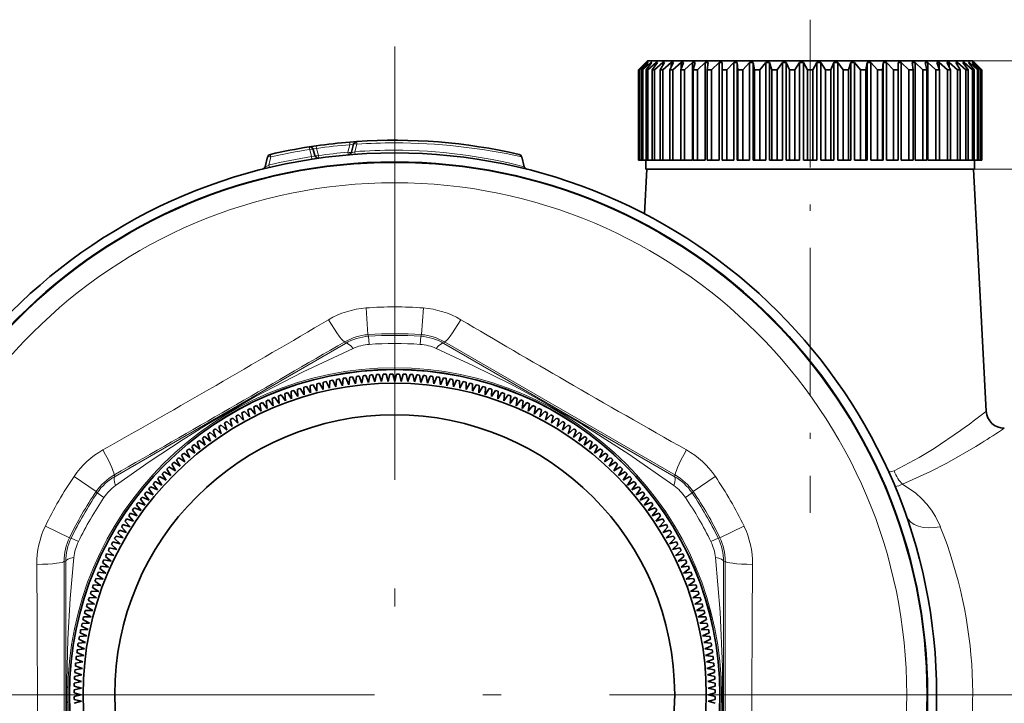
# Model space of a CAD drawing. Extents: x 0 to 210, y 0 to 297.
# Drawn here: x 90 to 117, y 96 to 115 of the extents above; entities that cross this region are included whole.
import ezdxf

# ---------------------------------------------------------------- set-up
doc = ezdxf.new("R2010")
doc.units = 0
doc.linetypes.add('DASHDOT', pattern=[18.5, 12, -3, 0.5, -3])

msp = doc.modelspace()

# ---------------------------------------------------------------- linework, layer by layer
at = {"color": 7, "linetype": 'DASHDOT', "lineweight": 13, "ltscale": 0.341392}
msp.add_line((111.986, 115.035), (111.986, 101.38), dxfattribs=at)
at = {"color": 7, "linetype": 'DASHDOT', "lineweight": 13}
for p, q in [((100.486, 114.291), (100.486, 79.362)), ((118.429, 96.347), (82.542, 96.347))]:
    msp.add_line(p, q, dxfattribs=at)
at = {"color": 7, "lineweight": 35}
for p, q in [((107.486, 113.897), (107.236, 113.647)), ((107.439, 113.847), (107.236, 113.647)), ((107.236, 113.647), (107.236, 113.647)), ((107.236, 113.647), (107.236, 111.147)), ((107.236, 113.647), (107.236, 111.147)), ((107.445, 113.847), (107.254, 113.647)), ((107.254, 113.647), (107.27, 113.647)), ((107.254, 113.647), (107.254, 111.147)), ((107.484, 113.847), (107.27, 113.647)), ((107.27, 113.647), (107.27, 111.147)), ((107.5, 113.847), (107.324, 113.647)), ((107.324, 113.647), (107.356, 113.647)), ((107.324, 113.647), (107.324, 111.147)), ((107.577, 113.847), (107.356, 113.647)), ((107.356, 113.647), (107.356, 111.147)), ((107.445, 113.847), (107.439, 113.847)), ((107.439, 113.847), (107.439, 113.842)), ((107.605, 113.847), (107.445, 113.647)), ((107.445, 113.647), (107.492, 113.647)), ((107.445, 113.647), (107.445, 111.147)), ((107.5, 113.847), (107.484, 113.847)), ((107.484, 113.847), (107.484, 113.829)), ((107.486, 113.897), (115.935, 113.897)), ((107.719, 113.847), (107.492, 113.647)), ((107.492, 113.647), (107.492, 111.147)), ((107.605, 113.847), (107.577, 113.847)), ((107.577, 113.847), (107.577, 113.813)), ((107.757, 113.847), (107.616, 113.647)), ((107.616, 113.647), (107.677, 113.647)), ((107.616, 113.647), (107.616, 111.147)), ((107.908, 113.847), (107.677, 113.647)), ((107.677, 113.647), (107.677, 111.147)), ((107.757, 113.847), (107.719, 113.847)), ((107.719, 113.847), (107.719, 113.794)), ((107.956, 113.847), (107.835, 113.647)), ((107.835, 113.647), (107.91, 113.647)), ((107.835, 113.647), (107.835, 111.147)), ((107.956, 113.847), (107.908, 113.847)), ((107.908, 113.847), (107.908, 113.768)), ((108.141, 113.847), (107.91, 113.647)), ((107.91, 113.647), (107.91, 111.147)), ((108.199, 113.847), (108.099, 113.647)), ((108.099, 113.647), (108.187, 113.647)), ((108.099, 113.647), (108.099, 111.147)), ((108.199, 113.847), (108.141, 113.847)), ((108.141, 113.847), (108.141, 113.732)), ((108.417, 113.847), (108.187, 113.647)), ((108.187, 113.647), (108.187, 111.147)), ((108.483, 113.847), (108.406, 113.647)), ((108.406, 113.647), (108.506, 113.647)), ((108.406, 113.647), (108.406, 111.147)), ((108.483, 113.847), (108.417, 113.847)), ((108.417, 113.847), (108.417, 113.675)), ((108.731, 113.847), (108.506, 113.647)), ((108.506, 113.647), (108.506, 111.147)), ((108.806, 113.847), (108.731, 113.847)), ((108.731, 113.847), (108.731, 111.147)), ((108.806, 113.847), (108.752, 113.647)), ((108.752, 113.647), (108.863, 113.647)), ((108.752, 113.647), (108.752, 111.147)), ((109.081, 113.847), (108.863, 113.647)), ((108.863, 113.647), (108.863, 111.147)), ((109.163, 113.847), (109.081, 113.847)), ((109.081, 113.847), (109.081, 111.147)), ((109.163, 113.847), (109.133, 113.647)), ((109.133, 113.647), (109.255, 113.647)), ((109.133, 113.647), (109.133, 111.147)), ((109.463, 113.847), (109.255, 113.647)), ((109.255, 113.647), (109.255, 111.147)), ((109.552, 113.847), (109.463, 113.847)), ((109.463, 113.847), (109.463, 111.147)), ((109.552, 113.847), (109.546, 113.647)), ((109.546, 113.647), (109.676, 113.647)), ((109.546, 113.647), (109.546, 111.147)), ((109.873, 113.847), (109.676, 113.647)), ((109.676, 113.647), (109.676, 111.147)), ((109.967, 113.847), (109.873, 113.847)), ((109.873, 113.847), (109.873, 111.147)), ((109.967, 113.847), (109.985, 113.647)), ((109.967, 113.847), (109.967, 111.147)), ((109.985, 113.647), (110.122, 113.647)), ((109.985, 113.647), (109.985, 111.147)), ((110.306, 113.847), (110.122, 113.647)), ((110.122, 113.647), (110.122, 111.147)), ((110.404, 113.847), (110.306, 113.847)), ((110.306, 113.847), (110.306, 111.147)), ((110.404, 113.847), (110.447, 113.647)), ((110.404, 113.847), (110.404, 111.147)), ((110.447, 113.647), (110.589, 113.647)), ((110.447, 113.647), (110.447, 111.147)), ((110.757, 113.847), (110.589, 113.647)), ((110.589, 113.647), (110.589, 111.147)), ((110.859, 113.847), (110.757, 113.847)), ((110.757, 113.847), (110.757, 111.147)), ((110.859, 113.847), (110.925, 113.647)), ((110.859, 113.847), (110.859, 111.147)), ((110.925, 113.647), (111.072, 113.647)), ((110.925, 113.647), (110.925, 111.147)), ((111.222, 113.847), (111.072, 113.647)), ((111.072, 113.647), (111.072, 111.147)), ((111.326, 113.847), (111.222, 113.847)), ((111.222, 113.847), (111.222, 111.147)), ((111.326, 113.847), (111.415, 113.647)), ((111.326, 113.847), (111.326, 111.147)), ((111.415, 113.647), (111.564, 113.647)), ((111.415, 113.647), (111.415, 111.147)), ((111.695, 113.847), (111.564, 113.647)), ((111.564, 113.647), (111.564, 111.147)), ((111.8, 113.847), (111.695, 113.847)), ((111.695, 113.847), (111.695, 111.147)), ((111.8, 113.847), (111.911, 113.647)), ((111.8, 113.847), (111.8, 111.147)), ((111.911, 113.647), (112.061, 113.647)), ((111.911, 113.647), (111.911, 111.147)), ((112.171, 113.847), (112.061, 113.647)), ((112.061, 113.647), (112.061, 111.147)), ((112.277, 113.847), (112.171, 113.847)), ((112.171, 113.847), (112.171, 111.147)), ((112.277, 113.847), (112.407, 113.647)), ((112.277, 113.847), (112.277, 111.147)), ((112.407, 113.647), (112.557, 113.647)), ((112.407, 113.647), (112.407, 111.147)), ((112.645, 113.847), (112.557, 113.647)), ((112.557, 113.647), (112.557, 111.147)), ((112.75, 113.847), (112.645, 113.847)), ((112.645, 113.847), (112.645, 111.147)), ((112.75, 113.847), (112.9, 113.647)), ((112.75, 113.847), (112.75, 111.147)), ((112.9, 113.647), (113.046, 113.647)), ((112.9, 113.647), (112.9, 111.147)), ((113.112, 113.847), (113.046, 113.647)), ((113.046, 113.647), (113.046, 111.147)), ((113.214, 113.847), (113.112, 113.847)), ((113.112, 113.847), (113.112, 111.147)), ((113.214, 113.847), (113.382, 113.647)), ((113.214, 113.847), (113.214, 111.147)), ((113.382, 113.647), (113.525, 113.647)), ((113.382, 113.647), (113.382, 111.147)), ((113.567, 113.847), (113.525, 113.647)), ((113.525, 113.647), (113.525, 111.147)), ((113.665, 113.847), (113.567, 113.847)), ((113.567, 113.847), (113.567, 111.147)), ((113.665, 113.847), (113.849, 113.647)), ((113.665, 113.847), (113.665, 111.147)), ((113.849, 113.647), (113.986, 113.647)), ((113.849, 113.647), (113.849, 111.147)), ((114.004, 113.847), (113.986, 113.647)), ((113.986, 113.647), (113.986, 111.147)), ((114.098, 113.847), (114.004, 113.847)), ((114.004, 113.847), (114.004, 111.147)), ((114.098, 113.847), (114.295, 113.647)), ((114.098, 113.847), (114.098, 111.147)), ((114.295, 113.647), (114.425, 113.647)), ((114.295, 113.647), (114.295, 111.147)), ((114.419, 113.847), (114.425, 113.647)), ((114.508, 113.847), (114.419, 113.847)), ((114.425, 113.647), (114.425, 111.147)), ((114.508, 113.847), (114.717, 113.647)), ((114.508, 113.847), (114.508, 111.147)), ((114.717, 113.647), (114.838, 113.647)), ((114.717, 113.647), (114.717, 111.147)), ((114.808, 113.847), (114.838, 113.647)), ((114.89, 113.847), (114.808, 113.847)), ((114.838, 113.647), (114.838, 111.147)), ((114.89, 113.847), (115.108, 113.647)), ((114.89, 113.847), (114.89, 111.147)), ((115.108, 113.647), (115.219, 113.647)), ((115.108, 113.647), (115.108, 111.147)), ((115.165, 113.847), (115.219, 113.647)), ((115.24, 113.847), (115.165, 113.847)), ((115.219, 113.647), (115.219, 111.147)), ((115.24, 113.847), (115.465, 113.647)), ((115.24, 113.847), (115.24, 111.147)), ((115.465, 113.647), (115.565, 113.647)), ((115.465, 113.647), (115.465, 111.147)), ((115.488, 113.847), (115.565, 113.647)), ((115.555, 113.847), (115.488, 113.847)), ((115.555, 113.847), (115.784, 113.647)), ((115.555, 113.847), (115.555, 113.675)), ((115.565, 113.647), (115.565, 111.147)), ((115.773, 113.847), (115.872, 113.647)), ((115.83, 113.847), (115.773, 113.847)), ((115.784, 113.647), (115.872, 113.647)), ((115.784, 113.647), (115.784, 111.147)), ((115.83, 113.847), (116.061, 113.647)), ((115.83, 113.847), (115.83, 113.732)), ((115.872, 113.647), (115.872, 111.147)), ((115.935, 113.897), (116.486, 113.897)), ((116.015, 113.847), (116.097, 113.712)), ((116.063, 113.847), (116.015, 113.847)), ((116.061, 113.647), (116.136, 113.647)), ((116.061, 113.647), (116.061, 111.147)), ((116.063, 113.847), (116.294, 113.647)), ((116.063, 113.847), (116.063, 113.768)), ((116.097, 113.712), (116.136, 113.647)), ((116.136, 113.647), (116.136, 111.147)), ((116.214, 113.847), (116.355, 113.647)), ((116.252, 113.847), (116.214, 113.847)), ((116.252, 113.847), (116.479, 113.647)), ((116.252, 113.847), (116.252, 113.794)), ((116.294, 113.647), (116.355, 113.647)), ((116.294, 113.647), (116.294, 111.147)), ((116.355, 113.647), (116.355, 111.147)), ((116.367, 113.847), (116.526, 113.647)), ((116.394, 113.847), (116.367, 113.847)), ((116.394, 113.847), (116.616, 113.647)), ((116.394, 113.847), (116.394, 113.813)), ((116.471, 113.847), (116.647, 113.647)), ((116.488, 113.847), (116.471, 113.847)), ((116.479, 113.647), (116.526, 113.647)), ((116.479, 113.647), (116.479, 111.147)), ((116.486, 113.897), (116.736, 113.647)), ((116.488, 113.847), (116.701, 113.647)), ((116.488, 113.847), (116.488, 113.829)), ((116.526, 113.847), (116.717, 113.647)), ((116.532, 113.847), (116.526, 113.847)), ((116.526, 113.647), (116.526, 111.147)), ((116.532, 113.847), (116.735, 113.647)), ((116.532, 113.847), (116.532, 113.842)), ((116.616, 113.647), (116.647, 113.647)), ((116.616, 113.647), (116.616, 111.147)), ((116.647, 113.647), (116.647, 111.147)), ((116.701, 113.647), (116.717, 113.647)), ((116.701, 113.647), (116.701, 111.147)), ((116.717, 113.647), (116.717, 111.147)), ((116.735, 113.647), (116.736, 113.647)), ((116.735, 113.647), (116.735, 111.147)), ((116.736, 113.647), (116.736, 111.147)), ((98.122, 111.514), (98.316, 111.543)), ((99.243, 111.647), (99.437, 111.661)), ((99.288, 111.366), (99.347, 111.588)), ((96.898, 110.965), (96.97, 111.235)), ((98.279, 111.273), (98.234, 111.441)), ((104.001, 111.235), (104.073, 110.965)), ((107.236, 111.147), (107.236, 111.147)), ((107.254, 111.147), (107.236, 111.147)), ((107.254, 111.147), (107.27, 111.147)), ((107.324, 111.147), (107.27, 111.147)), ((107.324, 111.147), (107.356, 111.147)), ((107.445, 111.147), (107.356, 111.147)), ((107.436, 111.147), (107.436, 110.897)), ((107.445, 111.147), (107.492, 111.147)), ((107.616, 111.147), (107.492, 111.147)), ((107.616, 111.147), (107.677, 111.147)), ((107.835, 111.147), (107.677, 111.147)), ((107.835, 111.147), (107.91, 111.147)), ((108.099, 111.147), (107.91, 111.147)), ((108.099, 111.147), (108.187, 111.147)), ((108.406, 111.147), (108.187, 111.147)), ((108.406, 111.147), (108.506, 111.147)), ((108.731, 111.147), (108.506, 111.147)), ((108.752, 111.147), (108.863, 111.147)), ((109.081, 111.147), (108.863, 111.147)), ((109.133, 111.147), (109.255, 111.147)), ((109.463, 111.147), (109.255, 111.147)), ((109.546, 111.147), (109.676, 111.147)), ((109.873, 111.147), (109.676, 111.147)), ((109.967, 111.147), (109.985, 111.147)), ((109.985, 111.147), (110.122, 111.147)), ((110.306, 111.147), (110.122, 111.147)), ((110.404, 111.147), (110.447, 111.147)), ((110.447, 111.147), (110.589, 111.147)), ((110.757, 111.147), (110.589, 111.147)), ((110.859, 111.147), (110.925, 111.147)), ((110.925, 111.147), (111.072, 111.147)), ((111.222, 111.147), (111.072, 111.147)), ((111.326, 111.147), (111.415, 111.147)), ((111.415, 111.147), (111.564, 111.147)), ((111.695, 111.147), (111.564, 111.147)), ((111.8, 111.147), (111.911, 111.147)), ((111.911, 111.147), (112.061, 111.147)), ((112.061, 111.147), (112.171, 111.147)), ((112.407, 111.147), (112.277, 111.147)), ((112.407, 111.147), (112.557, 111.147)), ((112.645, 111.147), (112.557, 111.147)), ((112.75, 111.147), (112.9, 111.147)), ((112.9, 111.147), (113.046, 111.147)), ((113.112, 111.147), (113.046, 111.147)), ((113.214, 111.147), (113.382, 111.147)), ((113.382, 111.147), (113.525, 111.147)), ((113.567, 111.147), (113.525, 111.147)), ((113.665, 111.147), (113.849, 111.147)), ((113.849, 111.147), (113.986, 111.147)), ((114.004, 111.147), (113.986, 111.147)), ((114.295, 111.147), (114.098, 111.147)), ((114.295, 111.147), (114.425, 111.147)), ((114.717, 111.147), (114.508, 111.147)), ((114.717, 111.147), (114.838, 111.147)), ((115.108, 111.147), (114.89, 111.147)), ((115.108, 111.147), (115.219, 111.147)), ((115.465, 111.147), (115.24, 111.147)), ((115.465, 111.147), (115.565, 111.147)), ((115.784, 111.147), (115.565, 111.147)), ((115.784, 111.147), (115.872, 111.147)), ((115.872, 111.147), (116.061, 111.147)), ((116.061, 111.147), (116.136, 111.147)), ((116.136, 111.147), (116.294, 111.147)), ((116.294, 111.147), (116.355, 111.147)), ((116.355, 111.147), (116.479, 111.147)), ((116.479, 111.147), (116.526, 111.147)), ((116.526, 111.147), (116.616, 111.147)), ((116.536, 111.147), (116.536, 110.897)), ((116.616, 111.147), (116.647, 111.147)), ((116.647, 111.147), (116.701, 111.147)), ((116.701, 111.147), (116.717, 111.147)), ((116.717, 111.147), (116.735, 111.147)), ((116.735, 111.147), (116.736, 111.147)), ((107.462, 110.897), (107.397, 109.66)), ((107.436, 110.897), (112.171, 110.897)), ((112.171, 110.897), (112.277, 110.897)), ((112.277, 110.897), (115.979, 110.897)), ((115.979, 110.897), (116.536, 110.897)), ((116.509, 110.897), (116.86, 104.196)), ((99.941, 105.005), (99.875, 105.201)), ((99.941, 105.005), (99.982, 105.208)), ((100.122, 105.015), (100.06, 105.212)), ((100.122, 105.015), (100.167, 105.217)), ((100.304, 105.02), (100.246, 105.219)), ((100.304, 105.02), (100.353, 105.221)), ((100.486, 105.022), (100.432, 105.222)), ((100.486, 105.022), (100.539, 105.222)), ((100.667, 105.02), (100.618, 105.221)), ((100.667, 105.02), (100.725, 105.219)), ((100.849, 105.015), (100.804, 105.217)), ((100.849, 105.015), (100.911, 105.212)), ((101.03, 105.005), (100.989, 105.208)), ((101.03, 105.005), (101.096, 105.201)), ((98.328, 104.75), (98.227, 104.93)), ((98.328, 104.75), (98.33, 104.957)), ((98.505, 104.793), (98.407, 104.975)), ((98.505, 104.793), (98.511, 105)), ((98.682, 104.833), (98.588, 105.017)), ((98.682, 104.833), (98.693, 105.039)), ((98.86, 104.869), (98.77, 105.055)), ((98.86, 104.869), (98.875, 105.075)), ((99.039, 104.901), (98.953, 105.089)), ((99.039, 104.901), (99.058, 105.107)), ((99.218, 104.929), (99.136, 105.119)), ((99.218, 104.929), (99.242, 105.135)), ((99.398, 104.954), (99.32, 105.145)), ((99.398, 104.954), (99.426, 105.159)), ((99.579, 104.975), (99.505, 105.168)), ((99.579, 104.975), (99.611, 105.179)), ((99.76, 104.992), (99.69, 105.187)), ((99.76, 104.992), (99.796, 105.195)), ((101.212, 104.992), (101.175, 105.195)), ((101.212, 104.992), (101.282, 105.187)), ((101.392, 104.975), (101.36, 105.179)), ((101.392, 104.975), (101.467, 105.168)), ((101.573, 104.954), (101.545, 105.159)), ((101.573, 104.954), (101.651, 105.145)), ((101.753, 104.929), (101.729, 105.135)), ((101.753, 104.929), (101.835, 105.119)), ((101.932, 104.901), (101.913, 105.107)), ((101.932, 104.901), (102.018, 105.089)), ((102.111, 104.869), (102.096, 105.075)), ((102.111, 104.869), (102.201, 105.055)), ((102.289, 104.833), (102.278, 105.039)), ((102.289, 104.833), (102.383, 105.017)), ((102.467, 104.793), (102.46, 105)), ((102.467, 104.793), (102.564, 104.975)), ((102.643, 104.75), (102.641, 104.957)), ((102.643, 104.75), (102.745, 104.93)), ((97.462, 104.478), (97.442, 104.684)), ((97.633, 104.54), (97.516, 104.711)), ((97.633, 104.54), (97.618, 104.746)), ((97.805, 104.598), (97.692, 104.771)), ((97.805, 104.598), (97.794, 104.804)), ((97.978, 104.652), (97.869, 104.828)), ((97.978, 104.652), (97.972, 104.859)), ((98.153, 104.703), (98.047, 104.881)), ((98.153, 104.703), (98.151, 104.91)), ((102.818, 104.703), (102.821, 104.91)), ((102.818, 104.703), (102.924, 104.881)), ((102.993, 104.652), (102.999, 104.859)), ((102.993, 104.652), (103.102, 104.828)), ((103.166, 104.598), (103.177, 104.804)), ((103.166, 104.598), (103.279, 104.771)), ((103.339, 104.54), (103.354, 104.746)), ((103.339, 104.54), (103.455, 104.711)), ((103.509, 104.478), (103.529, 104.684)), ((96.792, 104.197), (96.755, 104.4)), ((96.957, 104.272), (96.827, 104.433)), ((96.957, 104.272), (96.925, 104.477)), ((97.124, 104.344), (96.997, 104.508)), ((97.124, 104.344), (97.096, 104.549)), ((97.292, 104.413), (97.169, 104.579)), ((97.292, 104.413), (97.268, 104.619)), ((97.462, 104.478), (97.342, 104.647)), ((103.509, 104.478), (103.629, 104.647)), ((103.679, 104.413), (103.703, 104.619)), ((103.679, 104.413), (103.802, 104.579)), ((103.847, 104.344), (103.875, 104.549)), ((103.847, 104.344), (103.974, 104.508)), ((104.014, 104.272), (104.046, 104.477)), ((104.014, 104.272), (104.144, 104.433)), ((104.179, 104.197), (104.216, 104.4)), ((96.306, 103.949), (96.257, 104.15)), ((96.467, 104.035), (96.326, 104.187)), ((96.467, 104.035), (96.421, 104.237)), ((96.628, 104.118), (96.492, 104.273)), ((96.628, 104.118), (96.588, 104.32)), ((96.792, 104.197), (96.658, 104.355)), ((104.179, 104.197), (104.313, 104.355)), ((104.343, 104.118), (104.384, 104.32)), ((104.343, 104.118), (104.48, 104.273)), ((104.505, 104.035), (104.55, 104.237)), ((104.505, 104.035), (104.645, 104.187)), ((104.665, 103.949), (104.714, 104.15)), ((95.837, 103.672), (95.775, 103.869)), ((95.992, 103.768), (95.842, 103.911)), ((95.992, 103.768), (95.934, 103.966)), ((96.148, 103.86), (96.002, 104.006)), ((96.148, 103.86), (96.095, 104.06)), ((96.306, 103.949), (96.163, 104.099)), ((104.665, 103.949), (104.808, 104.099)), ((104.823, 103.86), (104.877, 104.06)), ((104.823, 103.86), (104.969, 104.006)), ((104.979, 103.768), (105.037, 103.966)), ((104.979, 103.768), (105.129, 103.911)), ((105.134, 103.672), (105.196, 103.869)), ((95.535, 103.471), (95.377, 103.604)), ((95.535, 103.471), (95.465, 103.665)), ((95.685, 103.573), (95.53, 103.71)), ((95.685, 103.573), (95.619, 103.769)), ((95.837, 103.672), (95.685, 103.812)), ((105.134, 103.672), (105.286, 103.812)), ((105.286, 103.573), (105.352, 103.769)), ((105.286, 103.573), (105.441, 103.71)), ((105.437, 103.471), (105.507, 103.665)), ((105.437, 103.471), (105.595, 103.604)), ((95.097, 103.146), (95.015, 103.336)), ((95.241, 103.257), (95.077, 103.384)), ((95.241, 103.257), (95.163, 103.449)), ((95.387, 103.366), (95.226, 103.496)), ((95.387, 103.366), (95.312, 103.559)), ((105.585, 103.366), (105.659, 103.559)), ((105.585, 103.366), (105.745, 103.496)), ((105.73, 103.257), (105.809, 103.449)), ((105.73, 103.257), (105.894, 103.384)), ((105.874, 103.146), (105.956, 103.336)), ((94.817, 102.914), (94.646, 103.031)), ((94.817, 102.914), (94.727, 103.1)), ((94.956, 103.031), (94.787, 103.151)), ((94.956, 103.031), (94.87, 103.22)), ((95.097, 103.146), (94.931, 103.269)), ((105.874, 103.146), (106.04, 103.269)), ((106.015, 103.031), (106.101, 103.22)), ((106.015, 103.031), (106.184, 103.151)), ((106.154, 102.914), (106.244, 103.1)), ((106.154, 102.914), (106.325, 103.031)), ((94.547, 102.671), (94.371, 102.78)), ((94.547, 102.671), (94.449, 102.853)), ((94.681, 102.794), (94.507, 102.907)), ((94.681, 102.794), (94.587, 102.978)), ((106.29, 102.794), (106.384, 102.978)), ((106.29, 102.794), (106.464, 102.907)), ((106.424, 102.671), (106.522, 102.853)), ((106.424, 102.671), (106.6, 102.78)), ((94.288, 102.417), (94.107, 102.518)), ((94.288, 102.417), (94.182, 102.595)), ((94.416, 102.545), (94.238, 102.651)), ((94.416, 102.545), (94.314, 102.726)), ((106.555, 102.545), (106.657, 102.726)), ((106.555, 102.545), (106.733, 102.651)), ((106.684, 102.417), (106.789, 102.595)), ((106.684, 102.417), (106.864, 102.518)), ((94.039, 102.152), (93.854, 102.246)), ((94.039, 102.152), (93.926, 102.326)), ((94.162, 102.286), (93.979, 102.383)), ((94.162, 102.286), (94.053, 102.462)), ((106.809, 102.286), (106.918, 102.462)), ((106.809, 102.286), (106.992, 102.383)), ((106.932, 102.152), (107.045, 102.326)), ((106.932, 102.152), (107.117, 102.246)), ((93.801, 101.877), (93.613, 101.963)), ((93.801, 101.877), (93.682, 102.046)), ((93.919, 102.016), (93.732, 102.106)), ((93.919, 102.016), (93.802, 102.187)), ((107.053, 102.016), (107.169, 102.187)), ((107.053, 102.016), (107.239, 102.106)), ((107.17, 101.877), (107.29, 102.046)), ((107.17, 101.877), (107.358, 101.963)), ((93.576, 101.592), (93.384, 101.67)), ((93.576, 101.592), (93.449, 101.756)), ((93.687, 101.736), (93.497, 101.818)), ((93.687, 101.736), (93.564, 101.902)), ((107.284, 101.736), (107.407, 101.902)), ((107.284, 101.736), (107.474, 101.818)), ((107.396, 101.592), (107.522, 101.756)), ((107.396, 101.592), (107.587, 101.67)), ((93.362, 101.298), (93.229, 101.456)), ((93.467, 101.446), (93.274, 101.52)), ((93.467, 101.446), (93.337, 101.607)), ((107.504, 101.446), (107.634, 101.607)), ((107.504, 101.446), (107.697, 101.52)), ((107.609, 101.298), (107.743, 101.456)), ((93.161, 100.996), (93.021, 101.148)), ((93.26, 101.148), (93.064, 101.214)), ((93.26, 101.148), (93.123, 101.303)), ((93.362, 101.298), (93.167, 101.368)), ((107.609, 101.298), (107.804, 101.368)), ((107.711, 101.148), (107.848, 101.303)), ((107.711, 101.148), (107.907, 101.214)), ((107.81, 100.996), (107.95, 101.148)), ((93.065, 100.841), (92.867, 100.899)), ((93.065, 100.841), (92.922, 100.991)), ((93.161, 100.996), (92.964, 101.057)), ((107.81, 100.996), (108.008, 101.057)), ((107.906, 100.841), (108.049, 100.991)), ((107.906, 100.841), (108.105, 100.899)), ((92.884, 100.527), (92.683, 100.576)), ((92.884, 100.527), (92.734, 100.67)), ((92.973, 100.685), (92.773, 100.738)), ((92.973, 100.685), (92.827, 100.831)), ((107.998, 100.685), (108.145, 100.831)), ((107.998, 100.685), (108.198, 100.738)), ((108.088, 100.527), (108.237, 100.67)), ((108.175, 100.548), (108.288, 100.576)), ((92.715, 100.204), (92.56, 100.341)), ((92.798, 100.366), (92.596, 100.412)), ((92.798, 100.366), (92.646, 100.506)), ((108.088, 100.527), (108.175, 100.548)), ((108.173, 100.366), (108.326, 100.506)), ((108.173, 100.366), (108.375, 100.412)), ((108.256, 100.204), (108.411, 100.341)), ((92.636, 100.041), (92.433, 100.078)), ((92.636, 100.041), (92.478, 100.174)), ((92.715, 100.204), (92.512, 100.245)), ((108.256, 100.204), (108.459, 100.245)), ((108.335, 100.041), (108.493, 100.174)), ((108.335, 100.041), (108.539, 100.078)), ((92.488, 99.709), (92.325, 99.836)), ((92.561, 99.876), (92.356, 99.908)), ((92.561, 99.876), (92.4, 100.006)), ((108.411, 99.876), (108.571, 100.006)), ((108.411, 99.876), (108.615, 99.908)), ((108.483, 99.709), (108.646, 99.836)), ((92.355, 99.371), (92.186, 99.491)), ((92.42, 99.541), (92.214, 99.565)), ((92.42, 99.541), (92.254, 99.664)), ((92.488, 99.709), (92.283, 99.737)), ((108.483, 99.709), (108.688, 99.737)), ((108.551, 99.541), (108.718, 99.664)), ((108.551, 99.541), (108.757, 99.565)), ((108.617, 99.371), (108.785, 99.491)), ((92.293, 99.2), (92.087, 99.215)), ((92.293, 99.2), (92.122, 99.316)), ((92.355, 99.371), (92.149, 99.391)), ((108.617, 99.371), (108.822, 99.391)), ((108.678, 99.2), (108.849, 99.316)), ((108.678, 99.2), (108.884, 99.215)), ((92.181, 98.855), (92.005, 98.964)), ((92.235, 99.028), (92.029, 99.039)), ((92.235, 99.028), (92.062, 99.141)), ((108.736, 99.028), (108.91, 99.141)), ((108.736, 99.028), (108.943, 99.039)), ((108.79, 98.855), (108.966, 98.964)), ((92.13, 98.68), (91.923, 98.682)), ((92.13, 98.68), (91.952, 98.785)), ((92.181, 98.855), (91.974, 98.861)), ((108.79, 98.855), (108.997, 98.861)), ((108.841, 98.68), (109.019, 98.785)), ((108.841, 98.68), (109.048, 98.682)), ((92.04, 98.328), (91.857, 98.426)), ((92.083, 98.505), (91.876, 98.503)), ((92.083, 98.505), (91.903, 98.606)), ((108.888, 98.505), (109.068, 98.606)), ((108.888, 98.505), (109.095, 98.503)), ((108.931, 98.328), (109.114, 98.426)), ((92, 98.151), (91.794, 98.14)), ((92, 98.151), (91.816, 98.245)), ((92.04, 98.328), (91.833, 98.322)), ((108.931, 98.328), (109.138, 98.322)), ((108.971, 98.151), (109.155, 98.245)), ((108.971, 98.151), (109.178, 98.14)), ((91.932, 97.794), (91.744, 97.88)), ((91.964, 97.973), (91.758, 97.958)), ((91.964, 97.973), (91.778, 98.063)), ((109.007, 97.973), (109.193, 98.063)), ((109.007, 97.973), (109.213, 97.958)), ((109.039, 97.794), (109.227, 97.88)), ((91.904, 97.615), (91.698, 97.591)), ((91.904, 97.615), (91.714, 97.697)), ((91.932, 97.794), (91.726, 97.775)), ((109.039, 97.794), (109.245, 97.775)), ((109.068, 97.615), (109.257, 97.697)), ((109.068, 97.615), (109.273, 97.591)), ((91.858, 97.254), (91.665, 97.328)), ((91.879, 97.435), (91.674, 97.406)), ((91.879, 97.435), (91.687, 97.513)), ((109.092, 97.435), (109.284, 97.513)), ((109.092, 97.435), (109.297, 97.406)), ((109.113, 97.254), (109.306, 97.328)), ((91.841, 97.073), (91.637, 97.037)), ((91.841, 97.073), (91.646, 97.143)), ((91.858, 97.254), (91.654, 97.222)), ((109.113, 97.254), (109.317, 97.222)), ((109.13, 97.073), (109.325, 97.143)), ((109.13, 97.073), (109.334, 97.037)), ((91.818, 96.711), (91.621, 96.772)), ((91.828, 96.892), (91.625, 96.851)), ((91.828, 96.892), (91.632, 96.958)), ((109.143, 96.892), (109.34, 96.958)), ((109.143, 96.892), (109.346, 96.851)), ((109.153, 96.711), (109.35, 96.772)), ((91.813, 96.529), (91.612, 96.48)), ((91.813, 96.529), (91.614, 96.587)), ((91.818, 96.711), (91.616, 96.665)), ((109.153, 96.711), (109.355, 96.665)), ((109.159, 96.529), (109.357, 96.587)), ((109.159, 96.529), (109.36, 96.48)), ((91.811, 96.347), (91.611, 96.401)), ((91.811, 96.347), (91.611, 96.294)), ((91.813, 96.166), (91.612, 96.215)), ((109.159, 96.166), (109.36, 96.215)), ((109.161, 96.347), (109.36, 96.401)), ((109.161, 96.347), (109.36, 96.294)), ((91.813, 96.166), (91.614, 96.108)), ((109.159, 96.166), (109.357, 96.108))]:
    msp.add_line(p, q, dxfattribs=at)
at = {"color": 7, "lineweight": 13}
for p, q in [((116.486, 113.897), (165.256, 113.897)), ((98.133, 111.441), (98.122, 111.514)), ((98.326, 111.47), (98.316, 111.543)), ((98.326, 111.47), (98.379, 111.273)), ((99.193, 111.366), (99.249, 111.573)), ((99.249, 111.573), (99.243, 111.647)), ((99.387, 111.381), (99.442, 111.588)), ((99.442, 111.588), (99.437, 111.661)), ((100.486, 111.623), (100.486, 111.697)), ((100.486, 111.623), (100.486, 111.421)), ((100.764, 111.695), (100.762, 111.695)), ((97.001, 111.012), (97.061, 111.235)), ((97.061, 111.235), (97.044, 111.307)), ((98.186, 111.245), (98.133, 111.441)), ((98.197, 111.172), (98.186, 111.245)), ((98.389, 111.2), (98.379, 111.273)), ((99.392, 111.307), (99.387, 111.381)), ((100.486, 111.347), (100.486, 111.421)), ((96.898, 110.964), (96.898, 110.965)), ((97.018, 110.941), (97.001, 111.012)), ((115.979, 110.897), (154.268, 110.897)), ((99.747, 106.315), (99.693, 107.054)), ((101.224, 106.315), (101.279, 107.054)), ((99.763, 106.27), (99.747, 106.315)), ((101.224, 106.315), (101.208, 106.27)), ((99.122, 106.073), (92.745, 102.391)), ((99.122, 106.073), (99.108, 106.117)), ((99.779, 106.046), (99.763, 106.27)), ((101.208, 106.27), (101.192, 106.046)), ((101.863, 106.117), (101.849, 106.073)), ((108.226, 102.391), (101.849, 106.073)), ((104.852, 104.39), (101.863, 106.117)), ((104.852, 104.39), (108.258, 102.425)), ((92.223, 101.97), (91.61, 102.387)), ((92.713, 102.425), (92.745, 102.391)), ((108.226, 102.391), (108.258, 102.425)), ((108.748, 101.97), (109.361, 102.387)), ((92.223, 101.97), (92.253, 101.935)), ((92.253, 101.935), (92.44, 101.808)), ((108.532, 101.808), (108.718, 101.935)), ((108.718, 101.935), (108.748, 101.97)), ((91.485, 100.692), (90.817, 101.014)), ((109.487, 100.692), (110.154, 101.014)), ((91.485, 100.692), (91.531, 100.683)), ((91.733, 100.585), (91.531, 100.683)), ((109.441, 100.683), (109.238, 100.585)), ((109.441, 100.683), (109.487, 100.692)), ((91.336, 100.04), (91.381, 100.029)), ((91.381, 92.665), (91.381, 100.029)), ((109.59, 100.029), (109.635, 100.04)), ((109.59, 100.029), (109.59, 92.665))]:
    msp.add_line(p, q, dxfattribs=at)
at = {"color": 7, "linetype": 'DASHDOT', "lineweight": 13, "ltscale": 0.20082}
msp.add_line((113.872, 96.347), (121.905, 96.347), dxfattribs=at)
at = {"color": 7, "lineweight": 13}
for points in [[(98.234, 111.441), (98.234, 111.443), (98.236, 111.448), (98.241, 111.452), (98.26, 111.461), (98.326, 111.47)], [(99.249, 111.573), (99.316, 111.592), (99.339, 111.594), (99.344, 111.593), (99.345, 111.592), (99.347, 111.591), (99.347, 111.589), (99.347, 111.588)], [(98.279, 111.273), (98.279, 111.27), (98.277, 111.267), (98.272, 111.262), (98.252, 111.254), (98.186, 111.245)], [(99.387, 111.381), (99.319, 111.362), (99.296, 111.36), (99.291, 111.361), (99.29, 111.361), (99.288, 111.363), (99.288, 111.364), (99.288, 111.366)], [(97.001, 111.012), (96.934, 110.974), (96.908, 110.963), (96.9, 110.962), (96.899, 110.962), (96.898, 110.963), (96.898, 110.964), (96.898, 110.965)], [(99.337, 105.935), (97.957, 105.287), (96.619, 104.592), (95.276, 103.817), (94.632, 103.416), (93.69, 102.792), (92.757, 102.136)], [(108.214, 102.136), (106.963, 103.007), (105.693, 103.819), (104.35, 104.594), (103.68, 104.951), (102.669, 105.455), (101.635, 105.935)], [(114.308, 102.544), (115, 102.911), (115.421, 103.167), (116.146, 103.659), (116.284, 103.759)], [(114.542, 102.176), (115.302, 102.517), (115.767, 102.757), (116.57, 103.22), (116.722, 103.313)], [(114.542, 102.176), (114.91, 101.926), (115.071, 101.782), (115.216, 101.626), (115.345, 101.458), (115.456, 101.278), (115.589, 100.998)], [(91.608, 92.548), (91.506, 93.688), (91.437, 94.819), (91.403, 96.346), (91.438, 97.882), (91.507, 99.01), (91.608, 100.146)], [(109.363, 100.146), (109.492, 98.627), (109.56, 97.121), (109.559, 95.57), (109.534, 94.812), (109.434, 93.308), (109.363, 92.548)]]:
    msp.add_lwpolyline(points, dxfattribs=at)
at = {"color": 7, "lineweight": 35}
for radius in [15, 14.75, 14.746, 9.002, 9, 8.625, 7.75]:
    msp.add_circle((100.486, 96.347), radius, dxfattribs=at)
at = {"color": 7, "lineweight": 13}
for radius in [14.729, 14.174, 9.048]:
    msp.add_circle((100.486, 96.347), radius, dxfattribs=at)
at = {"color": 7, "lineweight": 35}
for centre, radius, start, end in [((100.486, 96.347), 15.35, 98.8585, 102.9554), ((100.486, 96.347), 15.35, 98.8585, 102.9554), ((98.137, 111.415), 0.1, 15, 98.8585), ((100.486, 96.347), 15.35, 94.6441, 98.126), ((99.444, 111.562), 0.1, 93.9174, 165), ((100.486, 96.347), 15.35, 77.0446, 93.9174), ((97.067, 111.209), 0.1, 102.9554, 165), ((98.375, 111.299), 0.1, 195, 278.0333), ((99.191, 111.392), 0.1, 274.9177, 345), ((103.905, 111.209), 0.1, 14.9994, 77.0452), ((96.801, 110.991), 0.1, 284.123, 345), ((104.17, 110.991), 0.1, 195.0001, 255.877), ((100.486, 96.347), 8.875, 93.9457, 94.4543), ((100.486, 96.347), 8.875, 92.7457, 93.2543), ((100.486, 96.347), 8.875, 91.5457, 92.0543), ((100.486, 96.347), 8.875, 90.3457, 90.8543), ((100.486, 96.347), 8.875, 89.1457, 89.6543), ((100.486, 96.347), 8.875, 87.9457, 88.4543), ((100.486, 96.347), 8.875, 86.7457, 87.2543), ((100.486, 96.347), 8.875, 85.5457, 86.0543), ((100.486, 96.347), 8.875, 104.7457, 105.2543), ((100.486, 96.347), 8.875, 103.5457, 104.0543), ((100.486, 96.347), 8.875, 102.3457, 102.8543), ((100.486, 96.347), 8.875, 101.1457, 101.6543), ((100.486, 96.347), 8.75, 100.6684, 100.9315), ((100.486, 96.347), 8.875, 99.9457, 100.4543), ((100.486, 96.347), 8.75, 99.4684, 99.7315), ((100.486, 96.347), 8.875, 98.7457, 99.2543), ((100.486, 96.347), 8.75, 98.2684, 98.5315), ((100.486, 96.347), 8.875, 97.5457, 98.0543), ((100.486, 96.347), 8.75, 97.0684, 97.3315), ((100.486, 96.347), 8.875, 96.3457, 96.8543), ((100.486, 96.347), 8.75, 95.8684, 96.1315), ((100.486, 96.347), 8.875, 95.1457, 95.6543), ((100.486, 96.347), 8.75, 94.6684, 94.9315), ((100.486, 96.347), 8.75, 93.4684, 93.7315), ((100.486, 96.347), 8.75, 92.2684, 92.5315), ((100.486, 96.347), 8.75, 91.0684, 91.3315), ((100.486, 96.347), 8.75, 89.8684, 90.1315), ((100.486, 96.347), 8.75, 88.6684, 88.9315), ((100.486, 96.347), 8.75, 87.4684, 87.7315), ((100.486, 96.347), 8.75, 86.2684, 86.5315), ((100.486, 96.347), 8.75, 85.0684, 85.3315), ((100.486, 96.347), 8.875, 84.3457, 84.8543), ((100.486, 96.347), 8.75, 83.8684, 84.1315), ((100.486, 96.347), 8.875, 83.1457, 83.6543), ((100.486, 96.347), 8.75, 82.6684, 82.9315), ((100.486, 96.347), 8.875, 81.9457, 82.4543), ((100.486, 96.347), 8.75, 81.4684, 81.7315), ((100.486, 96.347), 8.875, 80.7457, 81.2543), ((100.486, 96.347), 8.75, 80.2684, 80.5315), ((100.486, 96.347), 8.875, 79.5457, 80.0543), ((100.486, 96.347), 8.75, 79.0684, 79.3315), ((100.486, 96.347), 8.875, 78.3457, 78.8543), ((100.486, 96.347), 8.875, 77.1457, 77.6543), ((100.486, 96.347), 8.875, 75.9457, 76.4543), ((100.486, 96.347), 8.875, 74.7457, 75.2543), ((100.486, 96.347), 8.875, 109.5457, 110.0543), ((100.486, 96.347), 8.875, 108.3457, 108.8543), ((100.486, 96.347), 8.75, 107.8684, 108.1315), ((100.486, 96.347), 8.875, 107.1457, 107.6543), ((100.486, 96.347), 8.75, 106.6684, 106.9315), ((100.486, 96.347), 8.875, 105.9457, 106.4543), ((100.486, 96.347), 8.75, 105.4684, 105.7315), ((100.486, 96.347), 8.75, 104.2684, 104.5316), ((100.486, 96.347), 8.75, 103.0684, 103.3315), ((100.486, 96.347), 8.75, 101.8684, 102.1315), ((100.486, 96.347), 8.75, 77.8684, 78.1315), ((100.486, 96.347), 8.75, 76.6684, 76.9315), ((100.486, 96.347), 8.75, 75.4684, 75.7315), ((100.486, 96.347), 8.75, 74.2684, 74.5315), ((100.486, 96.347), 8.875, 73.5457, 74.0543), ((100.486, 96.347), 8.75, 73.0684, 73.3315), ((100.486, 96.347), 8.875, 72.3457, 72.8543), ((100.486, 96.347), 8.75, 71.8684, 72.1315), ((100.486, 96.347), 8.875, 71.1457, 71.6543), ((100.486, 96.347), 8.875, 69.9457, 70.4543), ((100.486, 96.347), 8.875, 114.3457, 114.8543), ((100.486, 96.347), 8.875, 113.1457, 113.6543), ((100.486, 96.347), 8.75, 112.6684, 112.9315), ((100.486, 96.347), 8.875, 111.9457, 112.4543), ((100.486, 96.347), 8.75, 111.4684, 111.7315), ((100.486, 96.347), 8.875, 110.7457, 111.2543), ((100.486, 96.347), 8.75, 110.2684, 110.5316), ((100.486, 96.347), 8.75, 109.0684, 109.3315), ((100.486, 96.347), 8.75, 70.6684, 70.9315), ((100.486, 96.347), 8.75, 69.4684, 69.7315), ((100.486, 96.347), 8.875, 68.7457, 69.2543), ((100.486, 96.347), 8.75, 68.2684, 68.5315), ((100.486, 96.347), 8.875, 67.5457, 68.0543), ((100.486, 96.347), 8.75, 67.0684, 67.3315), ((100.486, 96.347), 8.875, 66.3457, 66.8543), ((100.486, 96.347), 8.875, 65.1457, 65.6543), ((100.486, 96.347), 8.875, 117.9457, 118.4543), ((100.486, 96.347), 8.75, 117.4684, 117.7315), ((100.486, 96.347), 8.875, 116.7457, 117.2543), ((100.486, 96.347), 8.75, 116.2684, 116.5316), ((100.486, 96.347), 8.875, 115.5457, 116.0543), ((100.486, 96.347), 8.75, 115.0684, 115.3316), ((100.486, 96.347), 8.75, 113.8684, 114.1316), ((100.486, 96.347), 8.75, 65.8684, 66.1315), ((100.486, 96.347), 8.75, 64.6684, 64.9315), ((100.486, 96.347), 8.875, 63.9457, 64.4543), ((100.486, 96.347), 8.75, 63.4684, 63.7315), ((100.486, 96.347), 8.875, 62.7457, 63.2543), ((100.486, 96.347), 8.75, 62.2684, 62.5315), ((100.486, 96.347), 8.875, 61.5457, 62.0543), ((117.36, 104.222), 0.5, 183.0001, 270), ((100.486, 96.347), 8.875, 121.5457, 122.0543), ((100.486, 96.347), 8.875, 120.3457, 120.8543), ((100.486, 96.347), 8.75, 121.0684, 121.3315), ((100.486, 96.347), 8.75, 119.8684, 120.1316), ((100.486, 96.347), 8.875, 119.1457, 119.6543), ((100.486, 96.347), 8.75, 118.6684, 118.9316), ((100.486, 96.347), 8.75, 61.0684, 61.3315), ((100.486, 96.347), 8.875, 60.3457, 60.8543), ((100.486, 96.347), 8.75, 59.8684, 60.1315), ((100.486, 96.347), 8.875, 59.1457, 59.6543), ((100.486, 96.347), 8.75, 58.6684, 58.9315), ((100.486, 96.347), 8.875, 57.9457, 58.4543), ((100.486, 96.347), 8.875, 125.1457, 125.6543), ((100.486, 96.347), 8.875, 123.9457, 124.4543), ((100.486, 96.347), 8.875, 122.7457, 123.2543), ((100.486, 96.347), 8.75, 123.4684, 123.7316), ((100.486, 96.347), 8.75, 122.2684, 122.5316), ((100.486, 96.347), 8.75, 57.4684, 57.7315), ((100.486, 96.347), 8.875, 56.7457, 57.2543), ((100.486, 96.347), 8.75, 56.2684, 56.5315), ((100.486, 96.347), 8.875, 55.5457, 56.0543), ((100.486, 96.347), 8.875, 54.3457, 54.8543), ((100.486, 96.347), 8.875, 127.5457, 128.0543), ((100.486, 96.347), 8.875, 126.3457, 126.8543), ((100.486, 96.347), 8.75, 127.0684, 127.3316), ((100.486, 96.347), 8.75, 125.8684, 126.1315), ((100.486, 96.347), 8.75, 124.6684, 124.9316), ((100.486, 96.347), 8.75, 55.0684, 55.3315), ((100.486, 96.347), 8.75, 53.8684, 54.1315), ((100.486, 96.347), 8.875, 53.1457, 53.6543), ((100.486, 96.347), 8.75, 52.6684, 52.9315), ((100.486, 96.347), 8.875, 51.9457, 52.4543), ((100.486, 96.347), 8.875, 131.1457, 131.6543), ((100.486, 96.347), 8.875, 129.9457, 130.4543), ((100.486, 96.347), 8.875, 128.7457, 129.2543), ((100.486, 96.347), 8.75, 129.4684, 129.7315), ((100.486, 96.347), 8.75, 128.2684, 128.5316), ((100.486, 96.347), 8.75, 51.4684, 51.7315), ((100.486, 96.347), 8.875, 50.7457, 51.2543), ((100.486, 96.347), 8.75, 50.2684, 50.5315), ((100.486, 96.347), 8.875, 49.5457, 50.0543), ((100.486, 96.347), 8.875, 48.3457, 48.8543), ((100.486, 96.347), 8.875, 133.5457, 134.0543), ((100.486, 96.347), 8.875, 132.3457, 132.8543), ((100.486, 96.347), 8.75, 131.8684, 132.1316), ((100.486, 96.347), 8.75, 130.6684, 130.9316), ((100.486, 96.347), 8.75, 49.0684, 49.3315), ((100.486, 96.347), 8.75, 47.8684, 48.1315), ((100.486, 96.347), 8.875, 47.1457, 47.6543), ((100.486, 96.347), 8.875, 45.9457, 46.4543), ((100.486, 96.347), 8.875, 135.9457, 136.4543), ((100.486, 96.347), 8.875, 134.7457, 135.2543), ((100.486, 96.347), 8.75, 135.4684, 135.7316), ((100.486, 96.347), 8.75, 134.2684, 134.5316), ((100.486, 96.347), 8.75, 133.0685, 133.3315), ((100.486, 96.347), 8.75, 46.6684, 46.9315), ((100.486, 96.347), 8.75, 45.4684, 45.7315), ((100.486, 96.347), 8.75, 44.2684, 44.5315), ((100.486, 96.347), 8.875, 44.7457, 45.2543), ((100.486, 96.347), 8.875, 43.5457, 44.0543), ((100.486, 96.347), 8.875, 138.3457, 138.8543), ((100.486, 96.347), 8.875, 137.1457, 137.6543), ((100.486, 96.347), 8.75, 137.8684, 138.1316), ((100.486, 96.347), 8.75, 136.6685, 136.9316), ((100.486, 96.347), 8.75, 43.0684, 43.3315), ((100.486, 96.347), 8.75, 41.8684, 42.1315), ((100.486, 96.347), 8.875, 42.3457, 42.8543), ((100.486, 96.347), 8.875, 41.1457, 41.6543), ((100.486, 96.347), 8.875, 140.7457, 141.2543), ((100.486, 96.347), 8.875, 139.5457, 140.0543), ((100.486, 96.347), 8.75, 140.2685, 140.5316), ((100.486, 96.347), 8.75, 139.0684, 139.3316), ((100.486, 96.347), 8.75, 40.6684, 40.9315), ((100.486, 96.347), 8.75, 39.4684, 39.7315), ((100.486, 96.347), 8.875, 39.9457, 40.4543), ((100.486, 96.347), 8.875, 38.7457, 39.2543), ((100.486, 96.347), 8.875, 143.1457, 143.6543), ((100.486, 96.347), 8.875, 141.9457, 142.4543), ((100.486, 96.347), 8.75, 141.4684, 141.7316), ((100.486, 96.347), 8.75, 38.2684, 38.5315), ((100.486, 96.347), 8.875, 37.5457, 38.0543), ((100.486, 96.347), 8.875, 36.3457, 36.8543), ((100.486, 96.347), 8.875, 144.3457, 144.8543), ((100.486, 96.347), 8.75, 143.8685, 144.1316), ((100.486, 96.347), 8.75, 142.6684, 142.9316), ((100.486, 96.347), 8.75, 37.0684, 37.3315), ((100.486, 96.347), 8.75, 35.8684, 36.1315), ((100.486, 96.347), 8.875, 35.1457, 35.6543), ((100.486, 96.347), 8.875, 146.7457, 147.2543), ((100.486, 96.347), 8.875, 145.5457, 146.0543), ((100.486, 96.347), 8.75, 146.2684, 146.5316), ((100.486, 96.347), 8.75, 145.0685, 145.3316), ((100.486, 96.347), 8.75, 34.6684, 34.9315), ((100.486, 96.347), 8.75, 33.4684, 33.7315), ((100.486, 96.347), 8.875, 33.9457, 34.4543), ((100.486, 96.347), 8.875, 32.7457, 33.2543), ((100.486, 96.347), 8.875, 149.1457, 149.6543), ((100.486, 96.347), 8.875, 147.9457, 148.4543), ((100.486, 96.347), 8.75, 148.6685, 148.9316), ((100.486, 96.347), 8.75, 147.4684, 147.7316), ((100.486, 96.347), 8.75, 32.2684, 32.5315), ((100.486, 96.347), 8.75, 31.0684, 31.3315), ((100.486, 96.347), 8.875, 31.5457, 32.0543), ((100.486, 96.347), 8.875, 30.3457, 30.8543), ((100.486, 96.347), 8.875, 151.5457, 152.0543), ((100.486, 96.347), 8.875, 150.3457, 150.8543), ((100.486, 96.347), 8.75, 151.0684, 151.3521), ((100.486, 96.347), 8.75, 149.8684, 150.1316), ((100.486, 96.347), 8.75, 29.8684, 30.1315), ((100.486, 96.347), 8.75, 28.6684, 28.9315), ((100.486, 96.347), 8.875, 29.1457, 29.6543), ((100.486, 96.347), 8.875, 27.9457, 28.4543), ((100.486, 96.347), 8.875, 152.7457, 153.2543), ((100.486, 96.347), 8.75, 152.2685, 152.5316), ((100.486, 96.347), 8.75, 27.4684, 27.7315), ((100.486, 96.347), 8.875, 26.7457, 27.2543), ((100.486, 96.347), 8.875, 155.1457, 155.6543), ((100.486, 96.347), 8.875, 153.9457, 154.4543), ((100.486, 96.347), 8.75, 154.6684, 154.9316), ((100.486, 96.347), 8.75, 153.4684, 153.7316), ((100.486, 96.347), 8.75, 26.2684, 26.5315), ((100.486, 96.347), 8.75, 25.0684, 25.3315), ((100.486, 96.347), 8.875, 25.5457, 26.0543), ((100.486, 96.347), 8.875, 24.3457, 24.8543), ((100.486, 96.347), 8.875, 156.3457, 156.8543), ((100.486, 96.347), 8.75, 157.0685, 157.3316), ((100.486, 96.347), 8.75, 155.8685, 156.1316), ((100.486, 96.347), 8.75, 23.8684, 24.1315), ((100.486, 96.347), 8.75, 22.6684, 22.9315), ((100.486, 96.347), 8.875, 23.1457, 23.6543), ((100.486, 96.347), 8.875, 158.7457, 159.2543), ((100.486, 96.347), 8.875, 157.5457, 158.0543), ((100.486, 96.347), 8.75, 158.2684, 158.5316), ((100.486, 96.347), 8.75, 21.4684, 21.7315), ((100.486, 96.347), 8.875, 21.9457, 22.4543), ((100.486, 96.347), 8.875, 20.7457, 21.2543), ((100.486, 96.347), 8.875, 161.1457, 161.6543), ((100.486, 96.347), 8.875, 159.9457, 160.4543), ((100.486, 96.347), 8.75, 160.6685, 160.9316), ((100.486, 96.347), 8.75, 159.4685, 159.7316), ((100.486, 96.347), 8.75, 20.2684, 20.5315), ((100.486, 96.347), 8.75, 19.0684, 19.3315), ((100.486, 96.347), 8.875, 19.5457, 20.0543), ((100.486, 96.347), 8.875, 18.3457, 18.8543), ((100.486, 96.347), 8.875, 162.3457, 162.8543), ((100.486, 96.347), 8.75, 161.8684, 162.1316), ((100.486, 96.347), 8.75, 17.8684, 18.1315), ((100.486, 96.347), 8.875, 17.1457, 17.6543), ((100.486, 96.347), 8.875, 164.7457, 165.2543), ((100.486, 96.347), 8.875, 163.5457, 164.0543), ((100.486, 96.347), 8.75, 164.2685, 164.5316), ((100.486, 96.347), 8.75, 163.0685, 163.3316), ((100.486, 96.347), 8.75, 16.6684, 16.9315), ((100.486, 96.347), 8.75, 15.4684, 15.7315), ((100.486, 96.347), 8.875, 15.9457, 16.4543), ((100.486, 96.347), 8.875, 14.7457, 15.2543), ((100.486, 96.347), 8.875, 165.9457, 166.4543), ((100.486, 96.347), 8.75, 165.4684, 165.7316), ((100.486, 96.347), 8.75, 14.2684, 14.5315), ((100.486, 96.347), 8.875, 13.5457, 14.0543), ((100.486, 96.347), 8.875, 168.3457, 168.8543), ((100.486, 96.347), 8.875, 167.1457, 167.6543), ((100.486, 96.347), 8.75, 167.8685, 168.1316), ((100.486, 96.347), 8.75, 166.6685, 166.9316), ((100.486, 96.347), 8.75, 13.0684, 13.3315), ((100.486, 96.347), 8.75, 11.8684, 12.1315), ((100.486, 96.347), 8.875, 12.3457, 12.8543), ((100.486, 96.347), 8.875, 11.1457, 11.6543), ((100.486, 96.347), 8.875, 169.5457, 170.0543), ((100.486, 96.347), 8.75, 169.0685, 169.3316), ((100.486, 96.347), 8.75, 10.6684, 10.9315), ((100.486, 96.347), 8.875, 9.9457, 10.4543), ((100.486, 96.347), 8.875, 171.9457, 172.4543), ((100.486, 96.347), 8.875, 170.7457, 171.2543), ((100.486, 96.347), 8.75, 171.4685, 171.7316), ((100.486, 96.347), 8.75, 170.2684, 170.5316), ((100.486, 96.347), 8.75, 9.4684, 9.7315), ((100.486, 96.347), 8.75, 8.2684, 8.5315), ((100.486, 96.347), 8.875, 8.7457, 9.2543), ((100.486, 96.347), 8.875, 7.5457, 8.0543), ((100.486, 96.347), 8.875, 173.1457, 173.6543), ((100.486, 96.347), 8.75, 172.6685, 172.9316), ((100.486, 96.347), 8.75, 7.0684, 7.3315), ((100.486, 96.347), 8.875, 6.3457, 6.8543), ((100.486, 96.347), 8.875, 175.5457, 176.0543), ((100.486, 96.347), 8.875, 174.3457, 174.8543), ((100.486, 96.347), 8.75, 175.0685, 175.3316), ((100.486, 96.347), 8.75, 173.8684, 174.1316), ((100.486, 96.347), 8.75, 5.8684, 6.1315), ((100.486, 96.347), 8.75, 4.6684, 4.9315), ((100.486, 96.347), 8.875, 5.1457, 5.6543), ((100.486, 96.347), 8.875, 3.9457, 4.4543), ((100.486, 96.347), 8.875, 176.7457, 177.2543), ((100.486, 96.347), 8.75, 176.2685, 176.5316), ((100.486, 96.347), 8.75, 3.4684, 3.7315), ((100.486, 96.347), 8.875, 2.7457, 3.2543), ((100.486, 96.347), 8.875, 179.1457, 179.6543), ((100.486, 96.347), 8.875, 177.9457, 178.4543), ((100.486, 96.347), 8.75, 178.6685, 178.9316), ((100.486, 96.347), 8.75, 177.4685, 177.7316), ((100.486, 96.347), 8.75, 2.2684, 2.5315), ((100.486, 96.347), 8.75, 1.0684, 1.3315), ((100.486, 96.347), 8.875, 1.5457, 2.0543), ((100.486, 96.347), 8.875, 0.3457, 0.8543), ((100.486, 96.347), 8.875, 180.3457, 180.8543), ((100.486, 96.347), 8.75, 179.8685, 180.1316), ((100.486, 96.347), 8.75, 359.8684, 0.1315), ((100.486, 96.347), 8.875, 359.1457, 359.6543), ((100.486, 96.347), 8.75, 181.0685, 181.3316), ((100.486, 96.347), 8.75, 358.6684, 358.9315)]:
    msp.add_arc(centre, radius, start, end, dxfattribs=at)
at = {"color": 7, "lineweight": 13}
for centre, radius, start, end in [((100.486, 96.321), 15.303, 94.6362, 98.1121), ((100.486, 96.322), 15.302, 90, 93.9108), ((100.493, 95.568), 16.055, 77.3785, 90.0263), ((100.485, 96.375), 15.046, 98.7899, 103.3892), ((100.486, 96.319), 15.304, 98.8433, 102.9327), ((100.486, 96.373), 15.048, 94.926, 98.047), ((100.486, 96.372), 15.05, 90.0001, 94.1877), ((100.478, 97.038), 14.383, 75.5234, 89.9691), ((99.87, 104.664), 2.396, 94.2469, 120.5181), ((100.486, 96.347), 10.736, 85.7644, 94.2356), ((101.101, 104.664), 2.396, 59.482, 85.7532), ((-93.949, 433.119), 378.981, 299.45508, 300.54476), ((312.086, 462.473), 412.985, 239.47383, 239.94142), ((99.858, 104.823), 1.495, 94.2359, 120.08), ((100.486, 96.347), 9.995, 85.7644, 94.2356), ((100.486, 96.347), 9.949, 85.8343, 94.1657), ((101.113, 104.823), 1.495, 59.92, 85.7641), ((-2137.97, 3973.466), 4467.763, 299.952651, 300.047352), ((99.871, 104.78), 1.494, 94.1649, 120.0971), ((99.872, 104.734), 1.315, 94.026, 114.0049), ((100.486, 96.347), 9.724, 85.8343, 94.1657), ((101.1, 104.734), 1.315, 65.996, 85.9737), ((101.1, 104.78), 1.494, 59.9029, 85.8351), ((305.707, 452.035), 400.756, 239.9833, 240.53192), ((103.141, 121.689), 22.231, 306.2411, 308.1063), ((103.468, 124.655), 25.122, 301.8407, 303.5693), ((93.591, 101.039), 2.396, 119.482, 145.7532), ((107.381, 101.039), 2.396, 34.2469, 60.5181), ((114.186, 102.808), 0.29, 264.3446, 294.8528), ((100.486, 96.347), 10.736, 145.7644, 154.2356), ((93.459, 101.129), 1.495, 119.92, 145.7641), ((93.49, 101.096), 1.494, 119.9029, 145.8351), ((107.481, 101.096), 1.494, 34.1649, 60.0971), ((107.512, 101.129), 1.495, 34.2359, 60.08), ((100.486, 96.347), 10.736, 25.7644, 34.2356), ((100.486, 96.347), 9.995, 145.7644, 154.2356), ((100.486, 96.347), 9.949, 145.8343, 154.1657), ((93.53, 101.072), 1.315, 125.996, 145.9737), ((107.442, 101.072), 1.315, 34.026, 54.0049), ((100.486, 96.347), 9.949, 25.8343, 34.1657), ((100.486, 96.347), 9.995, 25.7644, 34.2356), ((114.215, 102.816), 0.719, 279.685, 297.0496), ((100.486, 96.347), 9.724, 145.8343, 154.1657), ((100.486, 96.347), 9.724, 25.8343, 34.1657), ((92.975, 99.973), 2.396, 154.2467, 180.5181), ((107.996, 99.973), 2.396, 359.4819, 25.7532), ((92.831, 100.042), 1.495, 154.2359, 180.08), ((92.876, 100.032), 1.494, 154.1649, 180.0971), ((92.916, 100.009), 1.315, 154.0262, 174.0042), ((108.056, 100.009), 1.315, 5.995, 25.9741), ((108.096, 100.032), 1.494, 359.9029, 25.8351), ((108.14, 100.042), 1.495, 359.92, 25.7641), ((-4376.424, 96.347), 4467.762, 359.95265, 0.047351), ((4577.396, 96.347), 4467.762, 179.952644, 180.047356), ((-290.262, 96.347), 380.858, 359.45786, 0.54217), ((491.233, 96.347), 380.858, 179.45787, 180.54216)]:
    msp.add_arc(centre, radius, start, end, dxfattribs=at)
for centre, major_axis, ratio, start_param, end_param in [((99.444, 111.562), (0.0966, -0.0259), 0.246308, 1.654913, 3.141593), ((97.067, 111.209), (0.0966, -0.0259), 0.236504, 1.695305, 3.141593), ((98.137, 111.415), (0.0966, 0.0259), 0.260489, 0, 1.542562), ((98.375, 111.299), (0.0966, 0.0259), 0.259405, 3.141593, 4.679987), ((99.191, 111.392), (0.0086, -0.0996), 0.000445, 4.97514, 6.283185), ((99.191, 111.392), (0.0966, -0.0259), 0.245301, 4.800585, 6.283185), ((98.608, 106.983), (0.501, -0.866), 0.091418, 4.958006, 6.274422), ((102.363, 106.983), (-0.501, -0.866), 0.091419, 0.008763, 1.32518), ((99.372, 105.64), (0.251, -0.432), 0.280948, 2.148542, 3.1325), ((101.599, 105.64), (-0.251, -0.432), 0.280948, 3.150685, 4.134644), ((92.213, 103.291), (0.499, -0.866), 0.09142, 0.008763, 1.32518), ((108.758, 103.291), (-0.499, -0.866), 0.09142, 4.958005, 6.274422), ((114.542, 102.571), (0.198, -0.459), 0.454304, 4.575194, 5.524671), ((92.995, 101.958), (0.249, -0.434), 0.280948, 3.150685, 4.134644), ((107.976, 101.958), (-0.249, -0.434), 0.280948, 2.148542, 3.1325), ((115.589, 101.628), (0.944, 0.33), 0.608573, 3.141593, 4.502717), ((100.487, 96.347), (15.998, -0.001), 0.880642, 6.029543, 6.619613), ((90.336, 100.04), (1, 0.001), 0.09142, 4.958005, 6.274422), ((91.881, 100.029), (0.5, 0.001), 0.280948, 2.148541, 3.1325), ((109.09, 100.029), (0.5, -0.001), 0.280942, 0.00909, 0.99306), ((110.635, 100.04), (1, -0.001), 0.091419, 3.150356, 4.466772)]:
    msp.add_ellipse(centre, major_axis=major_axis, ratio=ratio, start_param=start_param, end_param=end_param, dxfattribs=at)

doc.saveas('drawing.dxf')
